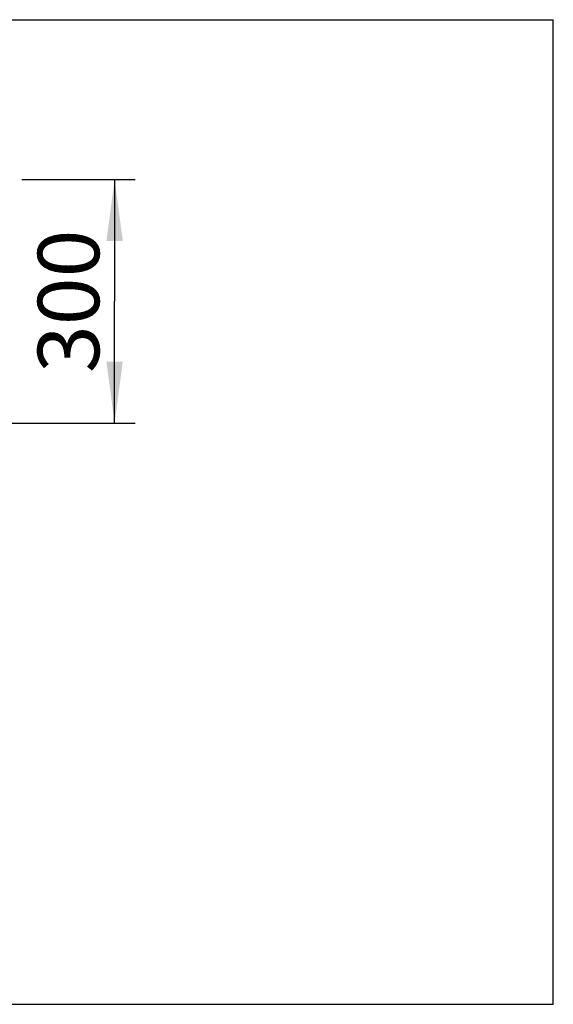
# Model space of a CAD drawing. Extents: x 0 to 38, y -83 to 25.
# Drawn here: x 25 to 38, y 0 to 24 of the extents above; entities that cross this region are included whole.
import ezdxf
from ezdxf.enums import TextEntityAlignment as Align

# ---------------------------------------------------------------- set-up
doc = ezdxf.new("R2010")
doc.units = 0
doc.header["$LTSCALE"] = 2.09
doc.layers.get('0').update_dxf_attribs({"linetype": 'CONTINUOUS'})
doc.styles.get("Standard").update_dxf_attribs({"font": 'ARIAL.TTF'})
doc.dimstyles.new('DIMSTYLE_2', dxfattribs={"dimtxt": 1.5, "dimasz": 1.5, "dimexe": 0.18, "dimexo": 0.0625, "dimgap": 0.09, "dimtad": 1, "dimdec": 0, "dimlfac": 50, "dimtxsty": 'STANDARD', "dimblk": '_ARROW_FILLED', "dimblk1": '_ARROW_FILLED', "dimblk2": '_ARROW_FILLED', "dimcen": 0.09, "dimclrt": 5, "dimazin": 3, "dimtp": 0.5, "dimtm": 0.5, "dimtfac": 1, "dimtdec": 0, "dimtofl": 0, "dimtmove": 0, "dimatfit": 3, "dimtolj": 1})

# ---------------------------------------------------------------- blocks, each defined once
blk = doc.blocks.new('_ARROW_FILLED')
at = {"color": 0, "linetype": 'BYBLOCK'}
blk.add_solid([(0, 0), (-1, 0.133), (-1, -0.133)], dxfattribs=at)
blk = doc.blocks.new('*D2')
at = {"color": 2, "linetype": 'CONTINUOUS'}
for p, q in [((25.032, 20.107), (27.795, 20.107)), ((27.295, 20.107), (27.295, 17.135)), ((27.295, 14.163), (27.295, 17.135)), ((18.929, 14.163), (27.795, 14.163))]:
    blk.add_line(p, q, dxfattribs=at)
at = {"color": 2, "linetype": 'CONTINUOUS', "xscale": 1.5, "yscale": 1.5, "zscale": 1.5}
for p, rotation in [((27.295, 20.107), 90), ((27.295, 14.163), 270)]:
    blk.add_blockref('_ARROW_FILLED', p, dxfattribs=dict(at, rotation=rotation))
at = {"color": 5, "linetype": 'CONTINUOUS', "width": 1.00001}
blk.add_text('300', height=1.5, rotation=90, dxfattribs=at).set_placement((26.92, 15.387), (26.92, 18.884), align=Align.FIT)

msp = doc.modelspace()

# ---------------------------------------------------------------- linework, layer by layer
at = {"color": 7, "linetype": 'CONTINUOUS'}
for p, q in [((0, 24), (38, 24)), ((38, 0), (38, 24)), ((0, 0), (38, 0))]:
    msp.add_line(p, q, dxfattribs=at)

# ---------------------------------------------------------------- dimensions: what is measured, and where the dimension line sits
at = {"color": 2, "linetype": 'CONTINUOUS'}
dim = msp.add_linear_dim(base=(27.29453, 14.16348), p1=(25.03174, 20.10748), p2=(18.92897, 14.16348), angle=270, text='300', dimstyle='DIMSTYLE_2', dxfattribs=at)
dim.commit()
dim.dimension.update_dxf_attribs({"geometry": '*D2', "text_midpoint": (26.95282, 15.57265), "dimtype": 160})

doc.saveas('drawing.dxf')
